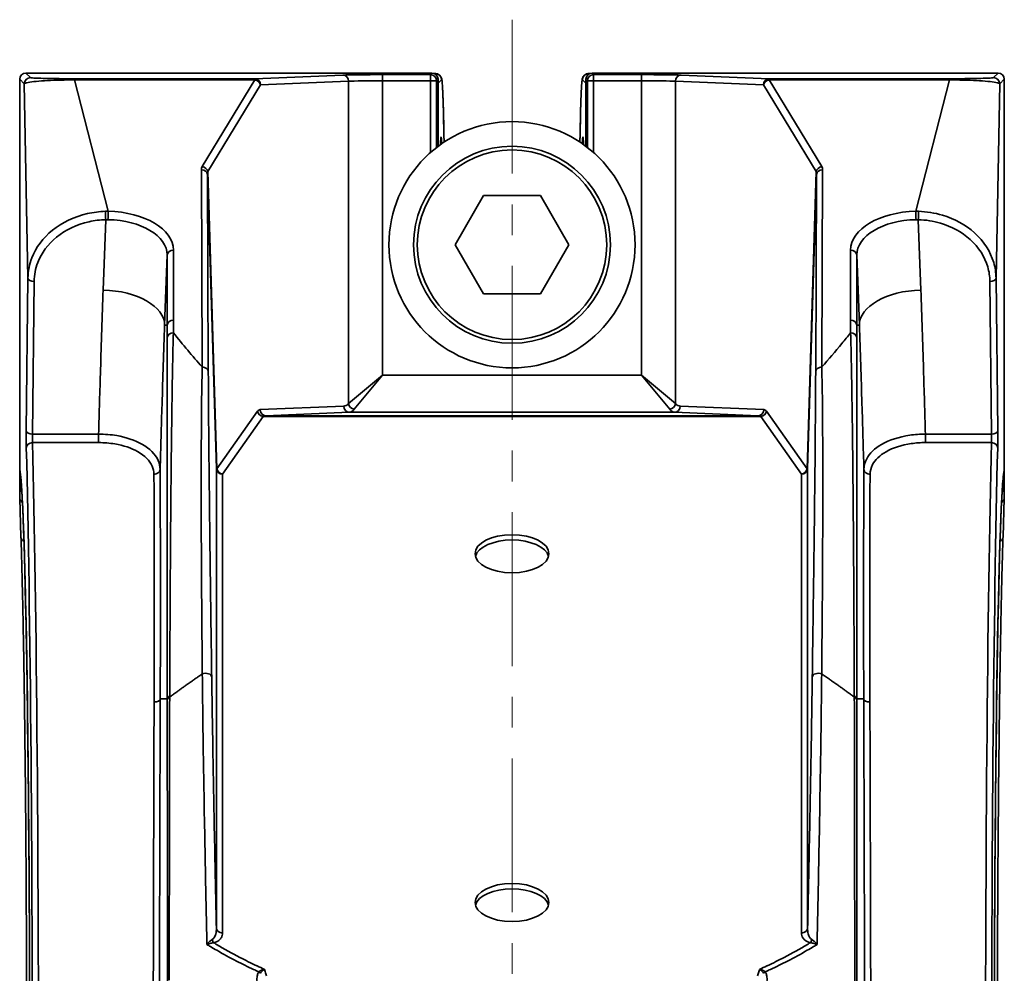
# Model space of a CAD drawing. Units: inches. Extents: x 2952 to 10290, y -70 to 306.
# Drawn here: x 5883 to 5963, y 123 to 200 of the extents above; entities that cross this region are included whole.
import ezdxf

# ---------------------------------------------------------------- set-up
doc = ezdxf.new("R2010")
doc.units = ezdxf.units.IN
doc.header["$MEASUREMENT"] = 0
doc.linetypes.add('CENTER', pattern=[2, 1.25, -0.25, 0.25, -0.25])
doc.linetypes.add('LONG_DASH_DOTTED', pattern=[0.3001, 0.2362, -0.0295, 0.0049, -0.0295])
for name, color, linetype, lineweight in [('Centerline(Atlas Copco)', 7, 'LONG_DASH_DOTTED', 13), ('Visible Edges(Atlas Copco)', 7, 'Continuous', 35), ('Visible Tangent Edges(Atlas Copco)', 7, 'Continuous', 35)]:
    doc.layers.add(name, color=color, linetype=linetype, lineweight=lineweight)

# ---------------------------------------------------------------- blocks, each defined once
blk = doc.blocks.new('QSX')
at = {"layer": 'Centerline(Atlas Copco)', "linetype": 'CENTER', "ltscale": 10}
blk.add_line((0, 260.178), (0, -4.95), dxfattribs=at)
at = {"layer": 'Visible Edges(Atlas Copco)'}
for p, q in [((-40, 250.65), (-40, 255.266)), ((-39.991, 255.337), (-39.991, 223.647)), ((-6.509, 255.837), (-39.491, 255.837)), ((-6.221, 255.799), (-6.317, 255.799)), ((-6.009, 255.337), (-6.009, 249.894)), ((6.009, 249.894), (6.009, 255.337)), ((6.317, 255.799), (6.221, 255.799)), ((39.491, 255.837), (6.509, 255.837)), ((39.991, 223.647), (39.991, 255.337)), ((40, 255.266), (40, 250.65)), ((-4.619, 241.9), (-2.309, 245.9)), ((-2.309, 245.9), (2.309, 245.9)), ((2.309, 245.9), (4.619, 241.9)), ((-2.309, 237.9), (-4.619, 241.9)), ((4.619, 241.9), (2.309, 237.9)), ((2.309, 237.9), (-2.309, 237.9)), ((-40, 221.341), (-40, 233.15)), ((40, 233.15), (40, 221.341)), ((-39.896, 218.164), (-40, 221.324)), ((40, 221.324), (39.896, 218.164))]:
    blk.add_line(p, q, dxfattribs=at)
for radius in [10, 8]:
    blk.add_circle((0, 241.9), radius, dxfattribs=at)
for centre, start, end in [((-39.5, 255.266), 168.88447, 180), ((-39.491, 255.337), 90, 180), ((-6.509, 255.337), 0, 90), ((6.509, 255.337), 90, 180), ((39.491, 255.337), 0, 90), ((39.5, 255.266), 0, 11.11553), ((-39.5, 250.65), 180, 190.72092), ((39.5, 250.65), 349.27908, 0), ((-39.5, 233.15), 169.27908, 180), ((39.5, 233.15), 0, 10.72092), ((-39.491, 223.647), 180, 191.14746), ((39.491, 223.647), 348.85254, 0), ((-39.5, 221.341), 180, 181.88024), ((39.5, 221.341), 358.11976, 0)]:
    blk.add_arc(centre, 0.5, start, end, dxfattribs=at)
for centre in [(0, 216.803), (0, 188.476)]:
    blk.add_ellipse(centre, major_axis=(3, 0), ratio=0.515038, dxfattribs=at)
for centre in [(0, 216.375), (0, 188.047)]:
    blk.add_ellipse(centre, major_axis=(-3, 0), ratio=0.515038, start_param=3.280731, end_param=6.144047, dxfattribs=at)
for points, knots in [([(-6.221, 255.799), (-6.16, 255.799), (-6.099, 255.787), (-5.993, 255.748), (-5.949, 255.721), (-5.874, 255.664), (-5.846, 255.635), (-5.799, 255.576), (-5.783, 255.549), (-5.75, 255.486), (-5.74, 255.459), (-5.709, 255.365), (-5.704, 255.326), (-5.683, 255.191), (-5.673, 255.093), (-5.653, 254.839), (-5.644, 254.686), (-5.625, 254.325), (-5.616, 254.117), (-5.599, 253.649), (-5.59, 253.388), (-5.573, 252.816), (-5.565, 252.505), (-5.55, 251.835), (-5.543, 251.477), (-5.53, 250.822), (-5.525, 250.535), (-5.521, 250.238)], [4.712389, 4.712389, 4.712389, 4.712389, 4.7187265, 4.7187265, 4.7256585, 4.7256585, 4.7339984, 4.7339984, 4.7450726, 4.7450726, 4.764613, 4.764613, 4.8247571, 4.8247571, 4.9318462, 4.9318462, 5.0389353, 5.0389353, 5.1460244, 5.1460244, 5.2531135, 5.2531135, 5.3602026, 5.3602026, 5.4672916, 5.4672916, 5.5449238, 5.5449238, 5.5449238, 5.5449238]), ([(5.521, 250.238), (5.526, 250.556), (5.531, 250.861), (5.544, 251.531), (5.551, 251.887), (5.567, 252.552), (5.575, 252.861), (5.591, 253.428), (5.6, 253.686), (5.618, 254.149), (5.627, 254.354), (5.645, 254.71), (5.655, 254.86), (5.675, 255.109), (5.684, 255.205), (5.705, 255.333), (5.711, 255.37), (5.741, 255.462), (5.751, 255.499), (5.806, 255.584), (5.821, 255.604), (5.871, 255.661), (5.913, 255.701), (6.03, 255.765), (6.094, 255.788), (6.184, 255.798), (6.202, 255.799), (6.221, 255.799)], [0.7382615, 0.7382615, 0.7382615, 0.7382615, 0.8211727, 0.8211727, 0.9282618, 0.9282618, 1.0353509, 1.0353509, 1.14244, 1.14244, 1.2495291, 1.2495291, 1.3566181, 1.3566181, 1.4637072, 1.4637072, 1.5172518, 1.5172518, 1.5440241, 1.5440241, 1.5510941, 1.5510941, 1.5613489, 1.5613489, 1.5688661, 1.5688661, 1.5707963, 1.5707963, 1.5707963, 1.5707963]), ([(-5.811, 250.038), (-5.806, 250.163), (-5.8, 250.268), (-5.789, 250.431), (-5.783, 250.492), (-5.779, 250.518), (-5.778, 250.522), (-5.778, 250.522)], [4.3432391, 4.3432391, 4.3432391, 4.3432391, 4.4646722, 4.4646722, 4.5885306, 4.5885306, 4.6138367, 4.6138367, 4.6138367, 4.6138367]), ([(5.778, 250.521), (5.778, 250.521), (5.783, 250.488), (5.793, 250.382), (5.799, 250.293), (5.807, 250.137), (5.809, 250.09), (5.811, 250.038)], [1.6693486, 1.6693486, 1.6693486, 1.6693486, 1.7643578, 1.7643578, 1.8902676, 1.8902676, 1.9399415, 1.9399415, 1.9399415, 1.9399415]), ([(-39.982, 223.55), (-39.969, 223.487), (-39.954, 223.388), (-39.919, 223.097), (-39.898, 222.885), (-39.858, 222.374), (-39.837, 222.074), (-39.797, 221.39), (-39.777, 221.005), (-39.737, 220.153), (-39.717, 219.686), (-39.679, 218.672), (-39.66, 218.125), (-39.623, 216.954), (-39.604, 216.33), (-39.569, 215.009), (-39.551, 214.312), (-39.517, 212.847), (-39.501, 212.08), (-39.469, 210.479), (-39.453, 209.646), (-39.423, 207.918), (-39.409, 207.023), (-39.381, 205.177), (-39.368, 204.225), (-39.342, 202.269), (-39.33, 201.265), (-39.307, 199.21), (-39.297, 198.159), (-39.276, 196.015), (-39.267, 194.923), (-39.25, 192.702), (-39.241, 191.573), (-39.227, 189.286), (-39.22, 188.128), (-39.21, 186.012), (-39.205, 185.058), (-39.196, 182.659), (-39.191, 181.206), (-39.184, 178.282), (-39.182, 176.811), (-39.181, 175.337)], [-1.482446, -1.482446, -1.482446, -1.482446, -1.427257, -1.427257, -1.355578, -1.355578, -1.283899, -1.283899, -1.212221, -1.212221, -1.140542, -1.140542, -1.068863, -1.068863, -0.997184, -0.997184, -0.925505, -0.925505, -0.853827, -0.853827, -0.782148, -0.782148, -0.710469, -0.710469, -0.63879, -0.63879, -0.567112, -0.567112, -0.495433, -0.495433, -0.423754, -0.423754, -0.352075, -0.352075, -0.280397, -0.280397, -0.222515, -0.222515, -0.135693, -0.135693, -0.048871, -0.048871, -0.048871, -0.048871]), ([(39.181, 175.337), (39.182, 176.554), (39.183, 177.768), (39.189, 180.187), (39.192, 181.392), (39.2, 183.783), (39.205, 184.971), (39.216, 187.323), (39.222, 188.488), (39.236, 190.789), (39.244, 191.925), (39.261, 194.162), (39.27, 195.263), (39.289, 197.425), (39.3, 198.486), (39.322, 200.563), (39.334, 201.578), (39.359, 203.558), (39.372, 204.522), (39.399, 206.395), (39.413, 207.303), (39.443, 209.059), (39.458, 209.907), (39.489, 211.537), (39.506, 212.32), (39.539, 213.817), (39.557, 214.531), (39.592, 215.885), (39.61, 216.526), (39.647, 217.732), (39.666, 218.297), (39.704, 219.348), (39.723, 219.834), (39.763, 220.723), (39.783, 221.127), (39.818, 221.76), (39.833, 222.008), (39.872, 222.566), (39.895, 222.846), (39.929, 223.18), (39.94, 223.276), (39.962, 223.438), (39.973, 223.504), (39.982, 223.55)], [0.048871, 0.048871, 0.048871, 0.048871, 0.12055, 0.12055, 0.192228, 0.192228, 0.263907, 0.263907, 0.335586, 0.335586, 0.407265, 0.407265, 0.478943, 0.478943, 0.550622, 0.550622, 0.622301, 0.622301, 0.69398, 0.69398, 0.765658, 0.765658, 0.837337, 0.837337, 0.909016, 0.909016, 0.980695, 0.980695, 1.052374, 1.052374, 1.124052, 1.124052, 1.195731, 1.195731, 1.26741, 1.26741, 1.321169, 1.321169, 1.401808, 1.401808, 1.442127, 1.442127, 1.482446, 1.482446, 1.482446, 1.482446]), ([(-39.425, 175.641), (-39.426, 176.518), (-39.427, 177.394), (-39.43, 179.142), (-39.432, 180.013), (-39.437, 181.749), (-39.439, 182.613), (-39.445, 184.333), (-39.449, 185.188), (-39.457, 186.888), (-39.461, 187.731), (-39.47, 189.405), (-39.475, 190.236), (-39.486, 191.88), (-39.492, 192.694), (-39.504, 194.304), (-39.51, 195.1), (-39.524, 196.672), (-39.531, 197.448), (-39.546, 198.977), (-39.554, 199.731), (-39.571, 201.213), (-39.579, 201.942), (-39.597, 203.374), (-39.606, 204.077), (-39.625, 205.455), (-39.635, 206.13), (-39.655, 207.449), (-39.666, 208.094), (-39.687, 209.352), (-39.698, 209.965), (-39.72, 211.157), (-39.732, 211.737), (-39.755, 212.862), (-39.767, 213.407), (-39.798, 214.723), (-39.817, 215.472), (-39.856, 216.884), (-39.876, 217.547), (-39.896, 218.164)], [0.048871, 0.048871, 0.048871, 0.048871, 0.100532, 0.100532, 0.152194, 0.152194, 0.203856, 0.203856, 0.255517, 0.255517, 0.307179, 0.307179, 0.358841, 0.358841, 0.410502, 0.410502, 0.462164, 0.462164, 0.513826, 0.513826, 0.565487, 0.565487, 0.617149, 0.617149, 0.668811, 0.668811, 0.720472, 0.720472, 0.772134, 0.772134, 0.823796, 0.823796, 0.875457, 0.875457, 0.927119, 0.927119, 1.004612, 1.004612, 1.082104, 1.082104, 1.082104, 1.082104]), ([(39.896, 218.164), (39.882, 217.753), (39.869, 217.321), (39.843, 216.418), (39.83, 215.948), (39.804, 214.968), (39.792, 214.46), (39.767, 213.407), (39.755, 212.862), (39.732, 211.737), (39.72, 211.157), (39.698, 209.965), (39.687, 209.352), (39.666, 208.094), (39.655, 207.449), (39.635, 206.13), (39.625, 205.455), (39.606, 204.077), (39.597, 203.374), (39.579, 201.942), (39.571, 201.213), (39.554, 199.731), (39.546, 198.977), (39.531, 197.448), (39.524, 196.672), (39.51, 195.1), (39.504, 194.304), (39.492, 192.694), (39.486, 191.88), (39.475, 190.236), (39.47, 189.405), (39.461, 187.731), (39.457, 186.888), (39.449, 185.188), (39.445, 184.333), (39.438, 182.183), (39.434, 180.883), (39.428, 178.27), (39.426, 176.957), (39.425, 175.641)], [-1.082104, -1.082104, -1.082104, -1.082104, -1.030442, -1.030442, -0.978781, -0.978781, -0.927119, -0.927119, -0.875457, -0.875457, -0.823796, -0.823796, -0.772134, -0.772134, -0.720472, -0.720472, -0.668811, -0.668811, -0.617149, -0.617149, -0.565487, -0.565487, -0.513826, -0.513826, -0.462164, -0.462164, -0.410502, -0.410502, -0.358841, -0.358841, -0.307179, -0.307179, -0.255517, -0.255517, -0.203856, -0.203856, -0.126363, -0.126363, -0.048871, -0.048871, -0.048871, -0.048871])]:
    blk.add_open_spline(points, degree=3, knots=knots, dxfattribs=at)
at = {"layer": 'Visible Tangent Edges(Atlas Copco)'}
for p, q in [((-40, 250.65), (-40, 255.266)), ((-40, 255.266), (-40, 255.266)), ((-40, 255.266), (-39.991, 255.258)), ((-39.991, 255.337), (-39.628, 254.974)), ((-39.991, 255.337), (-39.991, 255.337)), ((-39.991, 223.647), (-39.991, 255.337)), ((-39.128, 255.474), (-39.491, 255.837)), ((-39.491, 255.837), (-39.491, 255.837)), ((-39.491, 255.837), (-6.509, 255.837)), ((-35.544, 255.383), (-35.544, 255.293)), ((-20.897, 255.383), (-35.544, 255.383)), ((-35.544, 255.293), (-20.897, 255.293)), ((-32.807, 244.616), (-35.544, 255.293)), ((-20.897, 255.293), (-25.168, 248.247)), ((-13.736, 255.678), (-20.897, 255.383)), ((-20.897, 255.293), (-20.897, 255.383)), ((-10.514, 255.715), (-10.514, 255.215)), ((-6.631, 255.715), (-10.514, 255.715)), ((-10.514, 255.215), (-6.631, 255.215)), ((-10.514, 231.294), (-10.514, 255.215)), ((-6.509, 255.837), (-6.631, 255.715)), ((-6.631, 255.715), (-6.631, 255.215)), ((-6.631, 255.215), (-6.131, 255.215)), ((-6.631, 255.215), (-6.631, 249.386)), ((-6.509, 255.837), (-6.509, 255.837)), ((-6.226, 255.796), (-6.311, 255.796)), ((-6.226, 255.796), (-6.254, 255.767)), ((-6.131, 255.215), (-6.009, 255.337)), ((-6.131, 249.8), (-6.131, 255.215)), ((-6.009, 255.337), (-6.009, 249.894)), ((-6.009, 255.337), (-6.009, 255.337)), ((-5.991, 255.031), (-5.726, 255.296)), ((5.726, 255.296), (5.991, 255.031)), ((6.009, 255.337), (6.009, 255.337)), ((6.009, 255.337), (6.131, 255.215)), ((6.009, 249.894), (6.009, 255.337)), ((6.131, 255.215), (6.631, 255.215)), ((6.131, 255.215), (6.131, 249.8)), ((6.254, 255.767), (6.226, 255.796)), ((6.311, 255.796), (6.226, 255.796)), ((6.509, 255.837), (6.509, 255.837)), ((6.631, 255.715), (6.509, 255.837)), ((6.509, 255.837), (39.491, 255.837)), ((6.631, 255.215), (6.631, 255.715)), ((10.514, 255.715), (6.631, 255.715)), ((6.631, 255.215), (10.514, 255.215)), ((6.631, 249.386), (6.631, 255.215)), ((10.514, 255.715), (10.514, 255.215)), ((10.514, 255.215), (10.514, 231.294)), ((20.897, 255.383), (13.736, 255.678)), ((20.897, 255.383), (20.897, 255.293)), ((35.544, 255.383), (20.897, 255.383)), ((25.168, 248.247), (20.897, 255.293)), ((20.897, 255.293), (35.544, 255.293)), ((35.544, 255.293), (32.807, 244.616)), ((35.544, 255.293), (35.544, 255.383)), ((39.491, 255.837), (39.128, 255.474)), ((39.491, 255.837), (39.491, 255.837)), ((39.628, 254.974), (39.991, 255.337)), ((39.991, 255.337), (39.991, 255.337)), ((39.991, 255.337), (39.991, 223.647)), ((39.991, 255.258), (40, 255.266)), ((40, 255.266), (40, 250.65)), ((40, 255.266), (40, 255.266)), ((-39.628, 254.974), (-39.328, 239.192)), ((-24.708, 247.838), (-20.437, 254.883)), ((-20.437, 254.883), (-13.276, 255.178)), ((-13.276, 255.178), (-13.276, 228.993)), ((-5.991, 255.031), (-6.009, 255.031)), ((-5.991, 249.907), (-5.991, 255.031)), ((5.991, 255.031), (5.991, 249.907)), ((6.009, 255.031), (5.991, 255.031)), ((13.276, 255.178), (20.437, 254.883)), ((13.276, 228.993), (13.276, 255.178)), ((20.437, 254.883), (24.708, 247.838)), ((39.328, 239.192), (39.628, 254.974)), ((-40, 250.65), (-40, 250.65)), ((40, 250.65), (40, 250.65)), ((-25.241, 247.997), (-25.175, 231.972)), ((-24.741, 247.602), (-24.016, 223.688)), ((-24.675, 231.577), (-24.741, 247.602)), ((-23.977, 223.702), (-24.708, 247.838)), ((24.708, 247.838), (23.977, 223.702)), ((24.016, 223.688), (24.741, 247.602)), ((24.741, 247.602), (24.675, 231.577)), ((25.175, 231.972), (25.241, 247.997)), ((-33.012, 243.934), (-33.219, 238.222)), ((33.219, 238.222), (33.012, 243.934)), ((-28.221, 235.374), (-28.015, 241.068)), ((-28.015, 241.068), (-28.015, 235.374)), ((-27.515, 235.771), (-27.515, 241.465)), ((27.515, 241.465), (27.515, 235.771)), ((28.015, 235.374), (28.015, 241.068)), ((28.015, 241.068), (28.221, 235.374)), ((-39.328, 239.192), (-39.469, 226.791)), ((-38.969, 226.519), (-38.828, 238.919)), ((38.828, 238.919), (38.969, 226.519)), ((39.469, 226.791), (39.328, 239.192)), ((-28.015, 235.374), (-28.221, 235.374)), ((28.015, 235.374), (28.221, 235.374)), ((-40, 233.15), (-40, 233.15)), ((-40, 221.341), (-40, 233.15)), ((40, 233.15), (40, 233.15)), ((40, 233.15), (40, 221.341)), ((-10.514, 231.294), (-13.276, 228.993)), ((-12.816, 228.532), (-10.514, 231.294)), ((10.514, 231.294), (-10.514, 231.294)), ((13.276, 228.993), (10.514, 231.294)), ((10.514, 231.294), (12.816, 228.532)), ((-20.678, 228.372), (-23.977, 223.702)), ((-13.672, 228.794), (-20.467, 228.515)), ((-20.006, 228.015), (-13.212, 228.294)), ((20.006, 228.015), (-20.006, 228.015)), ((-13.212, 228.294), (13.212, 228.294)), ((13.212, 228.294), (20.006, 228.015)), ((20.467, 228.515), (13.672, 228.794)), ((23.977, 223.702), (20.678, 228.372)), ((-23.517, 223.274), (-20.218, 227.944)), ((-20.218, 227.944), (20.218, 227.944)), ((20.218, 227.944), (23.517, 223.274)), ((-33.588, 226.519), (-38.969, 226.519)), ((-33.588, 225.83), (-33.588, 226.519)), ((33.588, 225.83), (33.588, 226.519)), ((38.969, 226.519), (33.588, 226.519)), ((-38.964, 225.83), (-33.588, 225.83)), ((33.588, 225.83), (38.964, 225.83)), ((-39.937, 223.248), (-40, 221.341)), ((-39.991, 223.647), (-39.991, 223.647)), ((-24.016, 223.688), (-24.016, 186.41)), ((-23.517, 185.996), (-23.517, 223.274)), ((23.517, 223.274), (23.517, 185.996)), ((24.016, 186.41), (24.016, 223.688)), ((40, 221.341), (39.937, 223.248)), ((39.991, 223.647), (39.991, 223.647)), ((-40, 221.341), (-40, 221.341)), ((40, 221.341), (40, 221.341)), ((-28.005, 205.009), (-28.58, 205.009)), ((28.005, 205.009), (28.58, 205.009))]:
    blk.add_line(p, q, dxfattribs=at)
blk.add_circle((0, 241.9), 7.7, dxfattribs=at)
for centre, major_axis, ratio, start_param, end_param in [((-39.5, 255.266), (0.354, 0.354), 0.999695, 2.163507, 2.356042), ((-39.491, 255.337), (0.354, 0.354), 0.999695, 0.78555, 2.356042), ((-39.128, 254.974), (0.354, 0.354), 0.999695, 0.78555, 2.356042), ((-20.897, 254.883), (-0.021, 0.5), 0.920386, 4.674559, 6.238536), ((-20.897, 254.883), (0.428, -0.259), 0.773714, 0.664605, 2.009367), ((-10.514, 255.654), (-3.5, 0), 0.017455, 4.712389, 5.88176), ((-13.736, 255.178), (-0.021, 0.5), 0.920386, 4.674559, 6.238536), ((-10.514, 255.154), (3, 0), 0.020364, 1.570796, 2.740167), ((-6.631, 255.215), (-0.354, 0.354), 0.999695, 3.927143, 5.497635), ((-6.509, 255.337), (0.354, -0.354), 0.999695, 0.78555, 2.356042), ((-6.221, 239.799), (0, 16), 0.01691, 0, 0.017453), ((-6.226, 255.296), (0.354, -0.354), 0.999695, 0.78555, 2.356042), ((-5.721, 239.799), (0, -15.5), 0.017455, 2.309743, 3.159046), ((5.721, 239.799), (0, 15.5), 0.017455, 6.265732, 7.115035), ((6.226, 255.296), (-0.354, -0.354), 0.999695, 3.927143, 5.497635), ((6.509, 255.337), (0.354, 0.354), 0.999695, 0.78555, 2.356042), ((6.631, 255.215), (-0.354, -0.354), 0.999695, 3.927143, 5.497635), ((6.221, 239.799), (0, -16), 0.01691, 3.124139, 3.141593), ((10.514, 255.654), (-3.5, 0), 0.017455, 3.543018, 4.712389), ((10.514, 255.154), (3, 0), 0.020364, 0.401426, 1.570796), ((13.736, 255.178), (0.021, 0.5), 0.920386, 0.044649, 1.608626), ((20.897, 254.883), (0.021, 0.5), 0.920386, 0.044649, 1.608626), ((20.897, 254.883), (0.428, 0.259), 0.773714, 1.132226, 2.476988), ((39.128, 254.974), (0.354, -0.354), 0.999695, 0.78555, 2.356042), ((39.491, 255.337), (0.354, -0.354), 0.999695, 0.78555, 2.356042), ((39.5, 255.266), (0.354, -0.354), 0.999695, 0.78555, 0.978086), ((-6.491, 255.031), (-0.354, 0.354), 0.999695, 3.927143, 4.191287), ((6.491, 255.031), (-0.354, -0.354), 0.999695, 5.233491, 5.497635), ((-39.5, 250.65), (0.012, -0.5), 0.999848, 4.68812, 4.874422), ((-40, 241.9), (0, 8.75), 0.017455, 6.226935, 6.283609), ((-5.756, 241.9), (0, 8.75), 0.017455, 5.931423, 6.659531), ((5.756, 241.9), (0, -8.75), 0.017455, 2.765247, 3.493355), ((39.5, 250.65), (0.012, 0.5), 0.999848, 4.550356, 4.736658), ((40, 241.9), (0, -8.75), 0.017455, 3.141169, 3.197843), ((-24.24, 247.987), (-1.001, 0.022), 0.667876, 5.915497, 6.300512), ((-25.168, 247.838), (0.428, -0.259), 0.773714, 0.664605, 2.009367), ((25.168, 247.838), (0.428, 0.259), 0.773714, 1.132226, 2.476988), ((24.24, 247.987), (-1.001, -0.022), 0.667876, 3.124266, 3.509281), ((-25.241, 247.587), (0.5, 0.002), 0.81915, 0.030419, 1.56742), ((-24.24, 247.577), (-0.079, 0.63), 0.785224, 1.048981, 1.433995), ((24.24, 247.577), (0.079, 0.63), 0.785224, 4.84919, 5.234205), ((25.241, 247.587), (-0.5, 0.002), 0.81915, 4.715765, 6.252766), ((-33.012, 244.206), (-0.014, 0.5), 0.0181, 0.615401, 2.146503), ((-32.807, 244.207), (0.011, 0.5), 0.03046, 0.61119, 2.145974), ((-33.018, 241.462), (-5.503, -0.005), 0.57366, 3.141072, 4.67362), ((33.018, 241.462), (-5.503, 0.005), 0.57366, 4.751158, 6.283706), ((32.807, 244.207), (-0.011, 0.5), 0.03046, 4.137211, 5.671995), ((33.012, 244.206), (0.014, 0.5), 0.0181, 4.136683, 5.667785), ((-33.018, 241.052), (5.003, 0.024), 0.576522, 6.280298, 7.812846), ((33.018, 241.052), (5.003, -0.024), 0.576522, 1.611932, 3.14448), ((-27.515, 241.056), (-0.5, 0), 0.819152, 4.712389, 6.252763), ((27.515, 241.056), (0.5, 0), 0.819152, 0.030423, 1.570796), ((-38.828, 239.192), (-0.5, 0.006), 0.544614, 0.020811, 1.57697), ((38.828, 239.192), (0.5, 0.006), 0.544614, 4.706216, 6.262375), ((-33.219, 235.499), (4.997, -0.181), 0.544387, 0.020801, 1.590535), ((33.219, 235.499), (-4.997, -0.181), 0.544387, 4.69265, 6.262385), ((-27.515, 235.362), (-0.5, 0), 0.819152, 4.712389, 6.252763), ((27.515, 235.362), (0.5, 0), 0.819152, 0.030423, 1.570796), ((-27.514, 234.344), (-0.5, -0.001), 0.819152, 4.711417, 6.252762), ((27.514, 234.344), (0.5, -0.001), 0.819152, 0.030423, 1.571768), ((-39.5, 233.15), (-0.012, -0.5), 0.999848, 4.550356, 4.736658), ((-40, 241.9), (0, 8.75), 0.017455, 3.141169, 3.197843), ((39.5, 233.15), (-0.012, 0.5), 0.999848, 4.68812, 4.874422), ((40, 241.9), (0, -8.75), 0.017455, 6.226935, 6.283609), ((-25.175, 231.562), (0.5, 0.002), 0.81915, 0.030419, 1.56742), ((25.175, 231.562), (-0.5, 0.002), 0.81915, 4.715765, 6.252766), ((-13.69, 231.294), (0, -2.5), 0.424475, 0.017453, 0.401426), ((-12.816, 228.993), (0.354, -0.354), 0.85738, 4.003626, 5.421152), ((12.816, 228.993), (-0.354, -0.354), 0.85738, 0.862033, 2.279559), ((13.69, 231.294), (0, 2.5), 0.424475, 2.740167, 3.124139), ((-20.459, 227.515), (0, -1), 0.424475, 3.159046, 3.682645), ((-20.218, 228.372), (-0.408, 0.288), 0.805506, 0.719973, 2.088144), ((-20.006, 228.515), (0.021, -0.5), 0.920386, 4.674559, 6.238536), ((-19.999, 227.515), (0, 0.5), 0.84895, 0.017453, 0.541052), ((-13.212, 228.794), (0.021, -0.5), 0.920386, 4.674559, 6.238536), ((-13.23, 231.294), (0, 3), 0.353729, 3.159046, 3.543018), ((13.23, 231.294), (0, -3), 0.353729, 5.88176, 6.265732), ((13.212, 228.794), (-0.021, -0.5), 0.920386, 0.044649, 1.608626), ((20.006, 228.515), (-0.021, -0.5), 0.920386, 0.044649, 1.608626), ((19.999, 227.515), (0, -0.5), 0.84895, 2.600541, 3.124139), ((20.218, 228.372), (-0.408, -0.288), 0.805506, 1.053449, 2.42162), ((20.459, 227.515), (0, 1), 0.424475, 5.742133, 6.265732), ((-39.454, 226.247), (0, -1), 0.017455, 4.13643, 5.699414), ((-38.969, 226.791), (-0.5, 0.006), 0.544614, 0.020811, 1.57697), ((-38.954, 226.247), (0, 0.5), 0.03491, 0.994838, 2.557821), ((38.954, 226.247), (0, -0.5), 0.03491, 0.583771, 2.146755), ((38.969, 226.791), (0.5, 0.006), 0.544614, 4.706216, 6.262375), ((39.454, 226.247), (0, 1), 0.017455, 3.725364, 5.288348), ((-38.964, 225.412), (-0.5, -0.013), 0.834301, 4.690347, 6.251524), ((-39.57, 172.846), (0, 63.5), 0.017318, 4.624961, 5.699414), ((39.57, 172.846), (0, -63.5), 0.017318, 3.725364, 4.799817), ((38.964, 225.412), (0.5, -0.013), 0.834301, 0.031662, 1.592838), ((-40.07, 172.846), (0, -63), 0.017455, 1.483299, 2.557821), ((40.07, 172.846), (0, 63), 0.017455, 0.583771, 1.658294), ((-40.07, 172.846), (0, 51), 0.017455, 4.76126, 6.194835), ((-39.491, 223.647), (-0.491, -0.097), 0.995949, 6.087854, 6.283185), ((-29.091, 223.648), (0.5, 0.003), 0.793783, 4.707813, 6.25449), ((-23.517, 223.702), (-0.5, -0.015), 0.071159, 5.880681, 6.265695), ((-23.517, 223.702), (-0.5, 0), 0.857167, 0.033878, 1.570796), ((-23.517, 223.702), (-0.408, 0.288), 0.805506, 0.719973, 2.088144), ((23.517, 223.702), (-0.408, -0.288), 0.805506, 1.053449, 2.42162), ((23.517, 223.702), (0.5, 0), 0.857167, 4.712389, 6.249307), ((23.517, 223.702), (0.5, -0.015), 0.071159, 0.01749, 0.402505), ((29.091, 223.648), (-0.5, 0.003), 0.793783, 0.028695, 1.575372), ((40.07, 172.846), (0, -51), 0.017455, 3.229943, 4.663518), ((39.491, 223.647), (0.491, -0.097), 0.995949, 0, 0.195331), ((-39.5, 221.341), (-0.5, 0.016), 0.882843, 0.037168, 1.01504), ((-39.5, 221.341), (-0.5, -0.016), 0.882843, 0, 0.957585), ((39.5, 221.341), (0.5, 0.016), 0.882843, 5.268146, 6.246018), ((39.5, 221.341), (0.5, -0.016), 0.882843, 5.3256, 6.283185), ((-39.396, 218.181), (-0.5, -0.016), 0.882843, 0, 1.010414), ((39.396, 218.181), (0.5, -0.016), 0.882843, 5.272772, 6.283185), ((-24.897, 206.771), (0.5, 0.007), 0.648383, 0.022916, 2.125395), ((24.897, 206.771), (-0.5, 0.007), 0.648383, 4.15779, 6.260269), ((-29.08, 205.016), (0.5, -0.002), 0.50265, 4.714106, 6.262998), ((-27.505, 205.002), (-0.5, 0), 0.615459, 5.376861, 6.261043), ((-27.505, 204.907), (-0.5, 0), 0.615696, 5.377909, 6.261037), ((27.505, 205.002), (0.5, 0), 0.615459, 0.022143, 0.906324), ((27.505, 204.907), (0.5, 0), 0.615696, 0.022148, 0.905277), ((29.08, 205.016), (-0.5, -0.002), 0.50265, 0.020188, 1.569079), ((-23.517, 186.424), (-0.5, 0), 0.857167, 0.033878, 1.570796), ((23.517, 186.424), (0.5, 0), 0.857167, 4.712389, 6.249307), ((-24.234, 185.639), (-0.108, 0.488), 0.339551, 1.855155, 2.562135), ((24.234, 185.639), (0.108, 0.488), 0.339551, 3.721051, 4.42803), ((-20.818, 182.972), (0.404, -0.295), 0.103328, 0.462041, 0.971968), ((20.818, 182.972), (0.404, 0.295), 0.103328, 2.169625, 2.679552)]:
    blk.add_ellipse(centre, major_axis=major_axis, ratio=ratio, start_param=start_param, end_param=end_param, dxfattribs=at)
for points, knots in [([(-39.628, 254.974), (-39.617, 255.015), (-39.504, 255.054), (-38.977, 255.148), (-38.421, 255.196), (-37.075, 255.264), (-36.292, 255.285), (-35.544, 255.293)], [-1.83664, -1.83664, -1.83664, -1.83664, -1.428234, -1.428234, -0.774784, -0.774784, -0.126033, -0.126033, -0.126033, -0.126033]), ([(-35.544, 255.383), (-36.201, 255.383), (-36.892, 255.389), (-38.075, 255.41), (-38.562, 255.425), (-39.02, 255.452), (-39.117, 255.463), (-39.128, 255.474)], [0.126033, 0.126033, 0.126033, 0.126033, 0.774784, 0.774784, 1.428234, 1.428234, 1.83664, 1.83664, 1.83664, 1.83664]), ([(39.128, 255.474), (39.117, 255.463), (39.02, 255.452), (38.562, 255.425), (38.075, 255.41), (36.892, 255.389), (36.201, 255.383), (35.544, 255.383)], [-1.83664, -1.83664, -1.83664, -1.83664, -1.428234, -1.428234, -0.774784, -0.774784, -0.126033, -0.126033, -0.126033, -0.126033]), ([(35.544, 255.293), (36.292, 255.285), (37.075, 255.264), (38.421, 255.196), (38.977, 255.148), (39.504, 255.054), (39.617, 255.015), (39.628, 254.974)], [0.126033, 0.126033, 0.126033, 0.126033, 0.774784, 0.774784, 1.428234, 1.428234, 1.83664, 1.83664, 1.83664, 1.83664]), ([(-33.028, 244.614), (-33.525, 244.597), (-34.018, 244.534), (-35.565, 244.183), (-36.554, 243.712), (-38.107, 242.452), (-38.683, 241.677), (-39.214, 240.304), (-39.322, 239.749), (-39.328, 239.192)], [-0.670846, -0.670846, -0.670846, -0.670846, -0.447508, -0.447508, 0.051823, 0.051823, 0.532184, 0.532184, 0.83241, 0.83241, 0.83241, 0.83241]), ([(-32.807, 244.616), (-32.844, 244.617), (-32.881, 244.617), (-32.955, 244.616), (-32.992, 244.615), (-33.028, 244.614)], [-0.02047553, -0.02047553, -0.02047553, -0.02047553, -0.01023776, -0.01023776, 0, 0, 0, 0]), ([(33.028, 244.614), (32.992, 244.615), (32.955, 244.616), (32.881, 244.617), (32.844, 244.617), (32.807, 244.616)], [0, 0, 0, 0, 0.01023776, 0.01023776, 0.02047553, 0.02047553, 0.02047553, 0.02047553]), ([(39.328, 239.192), (39.323, 239.617), (39.259, 240.04), (38.875, 241.349), (38.337, 242.187), (36.872, 243.509), (35.966, 244.007), (34.348, 244.486), (33.691, 244.592), (33.028, 244.614)], [-0.83241, -0.83241, -0.83241, -0.83241, -0.603327, -0.603327, -0.104152, -0.104152, 0.37277, 0.37277, 0.670846, 0.670846, 0.670846, 0.670846]), ([(-38.828, 238.919), (-38.822, 239.439), (-38.723, 239.956), (-38.233, 241.233), (-37.702, 241.951), (-36.269, 243.115), (-35.355, 243.547), (-33.927, 243.865), (-33.471, 243.921), (-33.012, 243.934)], [-0.83241, -0.83241, -0.83241, -0.83241, -0.532184, -0.532184, -0.051823, -0.051823, 0.447508, 0.447508, 0.670846, 0.670846, 0.670846, 0.670846]), ([(-33.012, 243.934), (-32.981, 243.935), (-32.95, 243.935), (-32.888, 243.936), (-32.857, 243.936), (-32.826, 243.935)], [0, 0, 0, 0, 0.01023776, 0.01023776, 0.02047553, 0.02047553, 0.02047553, 0.02047553]), ([(32.826, 243.935), (32.857, 243.936), (32.888, 243.936), (32.95, 243.935), (32.981, 243.935), (33.012, 243.934)], [-0.02047553, -0.02047553, -0.02047553, -0.02047553, -0.01023776, -0.01023776, 0, 0, 0, 0]), ([(33.012, 243.934), (33.624, 243.917), (34.231, 243.822), (35.726, 243.386), (36.562, 242.928), (37.914, 241.705), (38.411, 240.929), (38.765, 239.711), (38.824, 239.316), (38.828, 238.919)], [-0.670846, -0.670846, -0.670846, -0.670846, -0.37277, -0.37277, 0.104152, 0.104152, 0.603327, 0.603327, 0.83241, 0.83241, 0.83241, 0.83241]), ([(-33.219, 238.222), (-33.297, 236.067), (-33.367, 233.912), (-33.487, 230.011), (-33.539, 228.265), (-33.588, 226.519)], [0, 0, 0, 0, 0.771143, 0.771143, 1.395908, 1.395908, 1.395908, 1.395908]), ([(33.588, 226.519), (33.538, 228.272), (33.487, 230.025), (33.367, 233.926), (33.297, 236.074), (33.219, 238.222)], [-1.395908, -1.395908, -1.395908, -1.395908, -0.768746, -0.768746, 0, 0, 0, 0]), ([(-28.592, 223.64), (-28.541, 225.406), (-28.49, 227.172), (-28.369, 231.086), (-28.299, 233.233), (-28.221, 235.374)], [-1.40439, -1.40439, -1.40439, -1.40439, -0.771143, -0.771143, 0, 0, 0, 0]), ([(-28.015, 235.374), (-28.015, 235.205), (-28.015, 235.035), (-28.014, 234.695), (-28.014, 234.525), (-28.014, 234.356)], [0, 0, 0, 0, 0.0887465, 0.0887465, 0.1774929, 0.1774929, 0.1774929, 0.1774929]), ([(-27.514, 234.753), (-27.515, 234.923), (-27.515, 235.093), (-27.515, 235.432), (-27.515, 235.602), (-27.515, 235.771)], [-0.1774929, -0.1774929, -0.1774929, -0.1774929, -0.0887465, -0.0887465, 0, 0, 0, 0]), ([(27.515, 235.771), (27.515, 235.602), (27.515, 235.432), (27.515, 235.093), (27.515, 234.923), (27.514, 234.753)], [-0.1774929, -0.1774929, -0.1774929, -0.1774929, -0.0887465, -0.0887465, 0, 0, 0, 0]), ([(28.014, 234.356), (28.014, 234.525), (28.014, 234.695), (28.015, 235.035), (28.015, 235.205), (28.015, 235.374)], [0, 0, 0, 0, 0.0887465, 0.0887465, 0.1774929, 0.1774929, 0.1774929, 0.1774929]), ([(28.221, 235.374), (28.299, 233.24), (28.368, 231.099), (28.489, 227.185), (28.541, 225.413), (28.592, 223.64)], [0, 0, 0, 0, 0.768746, 0.768746, 1.40439, 1.40439, 1.40439, 1.40439]), ([(-27.814, 205.244), (-27.802, 207.941), (-27.789, 210.645), (-27.759, 215.938), (-27.742, 218.532), (-27.694, 223.945), (-27.664, 226.738), (-27.593, 231.264), (-27.558, 233.082), (-27.514, 234.753)], [-4.100248, -4.100248, -4.100248, -4.100248, -3.075186, -3.075186, -2.050124, -2.050124, -0.867772, -0.867772, 0, 0, 0, 0]), ([(-25.175, 231.972), (-25.571, 232.419), (-25.961, 232.869), (-26.742, 233.796), (-27.133, 234.272), (-27.514, 234.753)], [13.6794619, 13.6794619, 13.6794619, 13.6794619, 13.9666498, 13.9666498, 14.2650439, 14.2650439, 14.2650439, 14.2650439]), ([(27.514, 234.753), (27.279, 234.456), (27.04, 234.161), (26.798, 233.868), (26.271, 233.228), (25.729, 232.596), (25.175, 231.972)], [3.916617, 3.916617, 3.916617, 3.916617, 4.1007549, 4.1007549, 4.1007549, 4.502199, 4.502199, 4.502199, 4.502199]), ([(27.514, 234.753), (27.558, 233.082), (27.593, 231.264), (27.658, 227.095), (27.686, 224.706), (27.734, 219.547), (27.754, 216.764), (27.787, 211.071), (27.801, 208.154), (27.814, 205.244)], [-4.100248, -4.100248, -4.100248, -4.100248, -3.232476, -3.232476, -2.212029, -2.212029, -1.106014, -1.106014, 0, 0, 0, 0]), ([(-28.014, 234.356), (-28.012, 232.696), (-28.011, 230.892), (-28.009, 226.4), (-28.008, 223.627), (-28.007, 218.246), (-28.006, 215.665), (-28.006, 210.395), (-28.005, 207.702), (-28.005, 205.009)], [0, 0, 0, 0, 0.867772, 0.867772, 2.050124, 2.050124, 3.075186, 3.075186, 4.100248, 4.100248, 4.100248, 4.100248]), ([(28.005, 205.009), (28.005, 207.914), (28.006, 210.82), (28.006, 216.487), (28.007, 219.256), (28.008, 224.383), (28.009, 226.755), (28.011, 230.892), (28.012, 232.696), (28.014, 234.356)], [0, 0, 0, 0, 1.106014, 1.106014, 2.212029, 2.212029, 3.232476, 3.232476, 4.100248, 4.100248, 4.100248, 4.100248]), ([(-25.175, 231.972), (-25.244, 228.547), (-25.258, 224.535), (-25.245, 218.186), (-25.234, 216.006), (-25.204, 211.567), (-25.184, 209.303), (-25.164, 207.043)], [-3.557676, -3.557676, -3.557676, -3.557676, -1.778838, -1.778838, -0.889419, -0.889419, 0, 0, 0, 0]), ([(-24.398, 206.785), (-24.43, 209.042), (-24.461, 211.297), (-24.521, 215.716), (-24.548, 217.884), (-24.623, 224.197), (-24.661, 228.176), (-24.675, 231.577)], [0, 0, 0, 0, 0.889419, 0.889419, 1.778838, 1.778838, 3.557676, 3.557676, 3.557676, 3.557676]), ([(24.675, 231.577), (24.661, 228.31), (24.625, 224.508), (24.554, 218.308), (24.525, 216.061), (24.464, 211.474), (24.431, 209.131), (24.398, 206.785)], [0, 0, 0, 0, 1.708652, 1.708652, 2.633164, 2.633164, 3.557676, 3.557676, 3.557676, 3.557676]), ([(25.164, 207.043), (25.185, 209.393), (25.205, 211.746), (25.236, 216.353), (25.246, 218.612), (25.257, 224.849), (25.241, 228.682), (25.175, 231.972)], [-3.557676, -3.557676, -3.557676, -3.557676, -2.633164, -2.633164, -1.708652, -1.708652, 0, 0, 0, 0]), ([(-28.592, 223.64), (-28.593, 223.887), (-28.645, 224.132), (-28.969, 224.881), (-29.432, 225.346), (-30.639, 226.024), (-31.345, 226.261), (-32.588, 226.476), (-33.088, 226.518), (-33.588, 226.519)], [0, 0, 0, 0, 0.1110327, 0.1110327, 0.3536359, 0.3536359, 0.5697413, 0.5697413, 0.7048071, 0.7048071, 0.7048071, 0.7048071]), ([(33.588, 226.519), (33.158, 226.518), (32.729, 226.487), (31.454, 226.299), (30.657, 226.042), (29.474, 225.362), (29.053, 224.959), (28.67, 224.234), (28.593, 223.939), (28.592, 223.64)], [0, 0, 0, 0, 0.1160315, 0.1160315, 0.3559968, 0.3559968, 0.5706548, 0.5706548, 0.7048161, 0.7048161, 0.7048161, 0.7048161]), ([(-33.588, 225.83), (-33.138, 225.83), (-32.688, 225.793), (-31.569, 225.602), (-30.934, 225.392), (-29.848, 224.786), (-29.431, 224.369), (-29.14, 223.695), (-29.093, 223.475), (-29.091, 223.251)], [-0.7048071, -0.7048071, -0.7048071, -0.7048071, -0.5697413, -0.5697413, -0.3536359, -0.3536359, -0.1110327, -0.1110327, 0, 0, 0, 0]), ([(29.091, 223.251), (29.093, 223.521), (29.161, 223.787), (29.507, 224.439), (29.885, 224.8), (30.95, 225.408), (31.667, 225.636), (32.815, 225.802), (33.201, 225.83), (33.588, 225.83)], [-0.7048161, -0.7048161, -0.7048161, -0.7048161, -0.5706548, -0.5706548, -0.3559968, -0.3559968, -0.1160315, -0.1160315, 0, 0, 0, 0]), ([(-29.091, 223.251), (-29.078, 221.015), (-29.07, 218.525), (-29.063, 212.442), (-29.066, 208.728), (-29.08, 204.764)], [0, 0, 0, 0, 1.111731, 1.111731, 2.49816, 2.49816, 2.49816, 2.49816]), ([(-28.58, 205.009), (-28.567, 209.004), (-28.564, 212.746), (-28.571, 218.877), (-28.579, 221.386), (-28.592, 223.64)], [-2.49816, -2.49816, -2.49816, -2.49816, -1.111731, -1.111731, 0, 0, 0, 0]), ([(28.592, 223.64), (28.577, 221.108), (28.569, 218.252), (28.564, 212.003), (28.568, 208.608), (28.58, 205.009)], [0, 0, 0, 0, 1.249091, 1.249091, 2.498183, 2.498183, 2.498183, 2.498183]), ([(29.08, 204.764), (29.068, 208.336), (29.064, 211.704), (29.068, 217.905), (29.077, 220.739), (29.091, 223.251)], [-2.498183, -2.498183, -2.498183, -2.498183, -1.249091, -1.249091, 0, 0, 0, 0]), ([(-25.164, 207.043), (-25.138, 204.705), (-25.105, 202.238), (-25.024, 197.087), (-24.976, 194.396), (-24.88, 189.48), (-24.835, 187.289), (-24.787, 185.066)], [0, 0, 0, 0, 0.9143, 0.9143, 1.828599, 1.828599, 2.536394, 2.536394, 2.536394, 2.536394]), ([(-24.016, 186.41), (-24.054, 188.121), (-24.091, 189.811), (-24.183, 194.227), (-24.235, 196.9), (-24.325, 202.015), (-24.365, 204.465), (-24.398, 206.785)], [-2.38, -2.38, -2.38, -2.38, -1.828599, -1.828599, -0.9143, -0.9143, 0, 0, 0, 0]), ([(24.398, 206.785), (24.365, 204.465), (24.325, 202.015), (24.235, 196.9), (24.183, 194.227), (24.091, 189.811), (24.054, 188.121), (24.016, 186.41)], [0, 0, 0, 0, 0.9143, 0.9143, 1.828599, 1.828599, 2.38, 2.38, 2.38, 2.38]), ([(24.787, 185.066), (24.835, 187.289), (24.88, 189.48), (24.976, 194.396), (25.024, 197.087), (25.105, 202.238), (25.138, 204.705), (25.164, 207.043)], [-2.536394, -2.536394, -2.536394, -2.536394, -1.828599, -1.828599, -0.9143, -0.9143, 0, 0, 0, 0]), ([(-28.645, 182.073), (-28.636, 185.325), (-28.628, 188.54), (-28.608, 196.326), (-28.595, 200.807), (-28.58, 205.009)], [-2.444412, -2.444412, -2.444412, -2.444412, -1.458444, -1.458444, 0, 0, 0, 0]), ([(-28.005, 205.009), (-28.005, 204.993), (-28.005, 204.977), (-28.005, 204.945), (-28.005, 204.929), (-28.005, 204.913)], [0, 0, 0, 0, 0.00605769, 0.00605769, 0.01211539, 0.01211539, 0.01211539, 0.01211539]), ([(-28.005, 204.913), (-28.005, 201.346), (-28.004, 197.504), (-28.004, 189.791), (-28.004, 185.969), (-28.004, 182.073)], [0, 0, 0, 0, 1.357735, 1.357735, 2.581718, 2.581718, 2.581718, 2.581718]), ([(-27.848, 182.18), (-27.845, 186.092), (-27.841, 189.931), (-27.83, 197.691), (-27.823, 201.557), (-27.814, 205.149)], [-2.581589, -2.581589, -2.581589, -2.581589, -1.357735, -1.357735, 0, 0, 0, 0]), ([(-27.814, 205.149), (-27.814, 205.165), (-27.814, 205.181), (-27.814, 205.212), (-27.814, 205.228), (-27.814, 205.244)], [-0.01211539, -0.01211539, -0.01211539, -0.01211539, -0.00605769, -0.00605769, 0, 0, 0, 0]), ([(27.814, 205.244), (27.814, 205.228), (27.814, 205.212), (27.814, 205.181), (27.814, 205.165), (27.814, 205.149)], [-0.01211539, -0.01211539, -0.01211539, -0.01211539, -0.00605769, -0.00605769, 0, 0, 0, 0]), ([(27.814, 205.149), (27.823, 201.733), (27.829, 198.071), (27.84, 190.35), (27.845, 186.305), (27.848, 182.178), (27.848, 181.662), (27.849, 181.145), (27.849, 180.626)], [-2.581731, -2.581731, -2.581731, -2.581731, -1.290865, -1.290865, 0, 0, 0, 0.16145, 0.16145, 0.16145, 0.16145]), ([(28.004, 182.073), (28.004, 186.182), (28.004, 190.209), (28.005, 197.882), (28.005, 201.522), (28.005, 204.913)], [0, 0, 0, 0, 1.290865, 1.290865, 2.581731, 2.581731, 2.581731, 2.581731]), ([(28.005, 204.913), (28.005, 204.929), (28.005, 204.945), (28.005, 204.977), (28.005, 204.993), (28.005, 205.009)], [0, 0, 0, 0, 0.00605769, 0.00605769, 0.01211539, 0.01211539, 0.01211539, 0.01211539]), ([(28.58, 205.009), (28.592, 201.488), (28.603, 197.771), (28.624, 190.079), (28.634, 186.104), (28.645, 182.073)], [0, 0, 0, 0, 1.222207, 1.222207, 2.444414, 2.444414, 2.444414, 2.444414]), ([(-29.08, 204.764), (-29.094, 200.594), (-29.107, 196.147), (-29.128, 188.421), (-29.136, 185.231), (-29.145, 182.004), (-29.145, 182.003), (-29.145, 182.003), (-29.145, 182.003)], [0, 0, 0, 0, 1.458444, 1.458444, 2.444412, 2.444412, 2.444412, 2.444548, 2.444548, 2.444548, 2.444548]), ([(29.145, 182.003), (29.145, 182.003), (29.145, 182.003), (29.145, 182.004), (29.133, 186.004), (29.124, 189.948), (29.103, 197.581), (29.092, 201.27), (29.08, 204.764)], [-2.44455, -2.44455, -2.44455, -2.44455, -2.444414, -2.444414, -2.444414, -1.222207, -1.222207, 0, 0, 0, 0]), ([(-24.016, 186.41), (-24.015, 186.327), (-24.019, 186.243), (-24.038, 186.078), (-24.052, 185.996), (-24.087, 185.868), (-24.103, 185.819), (-24.145, 185.718), (-24.171, 185.666), (-24.23, 185.579), (-24.26, 185.543), (-24.316, 185.495), (-24.339, 185.479), (-24.363, 185.467)], [-0.1772914, -0.1772914, -0.1772914, -0.1772914, -0.1373697, -0.1373697, -0.0967574, -0.0967574, -0.0713988, -0.0713988, -0.0411707, -0.0411707, -0.0158349, -0.0158349, 0, 0, 0, 0]), ([(24.363, 185.467), (24.215, 185.543), (24.124, 185.729), (24.031, 186.075), (24.014, 186.242), (24.016, 186.41)], [0, 0, 0, 0, 0.0969718, 0.0969718, 0.1773022, 0.1773022, 0.1773022, 0.1773022]), ([(-24.234, 185.21), (-24.186, 185.221), (-24.14, 185.235), (-24.027, 185.275), (-23.966, 185.306), (-23.846, 185.379), (-23.791, 185.422), (-23.706, 185.507), (-23.673, 185.547), (-23.6, 185.654), (-23.568, 185.722), (-23.526, 185.859), (-23.517, 185.927), (-23.517, 185.996)], [0, 0, 0, 0, 0.0158349, 0.0158349, 0.0411707, 0.0411707, 0.0713988, 0.0713988, 0.0967574, 0.0967574, 0.1373697, 0.1373697, 0.1772914, 0.1772914, 0.1772914, 0.1772914]), ([(23.517, 185.996), (23.517, 185.858), (23.555, 185.72), (23.751, 185.432), (23.937, 185.276), (24.234, 185.21)], [-0.1773022, -0.1773022, -0.1773022, -0.1773022, -0.0969718, -0.0969718, 0, 0, 0, 0]), ([(-24.363, 185.467), (-24.409, 185.443), (-24.458, 185.411), (-24.58, 185.314), (-24.652, 185.242), (-24.741, 185.131), (-24.765, 185.099), (-24.787, 185.066)], [0, 0, 0, 0, 0.03069014, 0.03069014, 0.07979437, 0.07979437, 0.09893695, 0.09893695, 0.09893695, 0.09893695]), ([(-24.787, 185.066), (-24.755, 185.08), (-24.722, 185.094), (-24.601, 185.139), (-24.506, 185.166), (-24.351, 185.197), (-24.291, 185.206), (-24.234, 185.21)], [-0.09893695, -0.09893695, -0.09893695, -0.09893695, -0.07979437, -0.07979437, -0.03069014, -0.03069014, 0, 0, 0, 0]), ([(-23.994, 184.596), (-24.165, 184.695), (-24.336, 184.795), (-24.599, 184.952), (-24.693, 185.009), (-24.787, 185.066)], [0.6120992, 0.6120992, 0.6120992, 0.6120992, 0.6890652, 0.6890652, 0.7324133, 0.7324133, 0.7324133, 0.7324133]), ([(-24, 185.07), (-24.068, 185.11), (-24.136, 185.151), (-24.214, 185.198), (-24.224, 185.204), (-24.234, 185.21)], [0.65776112, 0.65776112, 0.65776112, 0.65776112, 0.68906516, 0.68906516, 0.69374073, 0.69374073, 0.69374073, 0.69374073]), ([(-20.715, 183.324), (-20.724, 183.329), (-20.733, 183.333), (-21.207, 183.557), (-21.661, 183.782), (-22.104, 184.013), (-22.759, 184.354), (-23.391, 184.707), (-24, 185.07)], [0.1855192, 0.1855192, 0.1855192, 0.1855192, 0.1891895, 0.1891895, 0.378379, 0.378379, 0.378379, 0.6577611, 0.6577611, 0.6577611, 0.6577611]), ([(24, 185.07), (23.392, 184.707), (22.761, 184.355), (22.106, 184.014), (21.663, 183.783), (21.208, 183.557), (20.734, 183.333), (20.724, 183.329), (20.715, 183.324)], [0.6449757, 0.6449757, 0.6449757, 0.6449757, 0.9240774, 0.9240774, 0.9240774, 1.1134071, 1.1134071, 1.1172176, 1.1172176, 1.1172176, 1.1172176]), ([(24.787, 185.066), (24.694, 185.009), (24.6, 184.953), (24.337, 184.796), (24.166, 184.696), (23.994, 184.596)], [0.5703234, 0.5703234, 0.5703234, 0.5703234, 0.6133832, 0.6133832, 0.6906376, 0.6906376, 0.6906376, 0.6906376]), ([(24.234, 185.21), (24.225, 185.205), (24.215, 185.199), (24.137, 185.152), (24.069, 185.111), (24, 185.07)], [0.60899605, 0.60899605, 0.60899605, 0.60899605, 0.61338317, 0.61338317, 0.64497566, 0.64497566, 0.64497566, 0.64497566]), ([(24.234, 185.21), (24.291, 185.206), (24.351, 185.197), (24.506, 185.166), (24.601, 185.139), (24.722, 185.094), (24.755, 185.08), (24.787, 185.066)], [-0.09843162, -0.09843162, -0.09843162, -0.09843162, -0.06774148, -0.06774148, -0.01863726, -0.01863726, 0.00050532, 0.00050532, 0.00050532, 0.00050532]), ([(24.787, 185.066), (24.765, 185.099), (24.741, 185.131), (24.652, 185.242), (24.58, 185.314), (24.458, 185.411), (24.409, 185.443), (24.363, 185.467)], [-0.00050532, -0.00050532, -0.00050532, -0.00050532, 0.01863726, 0.01863726, 0.06774148, 0.06774148, 0.09843162, 0.09843162, 0.09843162, 0.09843162]), ([(-23.994, 184.596), (-23.472, 184.295), (-22.934, 184.002), (-22.379, 183.717), (-21.93, 183.486), (-21.471, 183.26), (-20.871, 182.98), (-20.742, 182.92), (-20.611, 182.861)], [-0.6120992, -0.6120992, -0.6120992, -0.6120992, -0.378379, -0.378379, -0.378379, -0.1891895, -0.1891895, -0.1373754, -0.1373754, -0.1373754, -0.1373754]), ([(20.611, 182.861), (20.742, 182.921), (20.872, 182.981), (21.472, 183.261), (21.932, 183.487), (22.381, 183.718), (22.935, 184.003), (23.472, 184.296), (23.994, 184.596)], [-1.1653613, -1.1653613, -1.1653613, -1.1653613, -1.1134071, -1.1134071, -0.9240774, -0.9240774, -0.9240774, -0.6906376, -0.6906376, -0.6906376, -0.6906376]), ([(-20.565, 182.84), (-20.584, 182.814), (-20.601, 182.786), (-20.636, 182.719), (-20.652, 182.679), (-20.681, 182.594), (-20.692, 182.549), (-20.713, 182.438), (-20.719, 182.372), (-20.725, 182.222), (-20.721, 182.138), (-20.708, 182.024), (-20.704, 181.992), (-20.699, 181.96)], [0, 0, 0, 0, 0.00991904, 0.00991904, 0.02284335, 0.02284335, 0.03706088, 0.03706088, 0.05757225, 0.05757225, 0.08423703, 0.08423703, 0.09466354, 0.09466354, 0.09466354, 0.09466354]), ([(-20.113, 183.046), (-20.134, 183.044), (-20.155, 183.04), (-20.267, 183.018), (-20.356, 182.985), (-20.482, 182.911), (-20.527, 182.877), (-20.565, 182.84)], [-0.09025016, -0.09025016, -0.09025016, -0.09025016, -0.07883258, -0.07883258, -0.03032022, -0.03032022, 0, 0, 0, 0]), ([(-20.443, 182.727), (-20.415, 182.773), (-20.382, 182.818), (-20.289, 182.924), (-20.225, 182.979), (-20.144, 183.029), (-20.128, 183.038), (-20.113, 183.046)], [0, 0, 0, 0, 0.03032022, 0.03032022, 0.07883258, 0.07883258, 0.09025016, 0.09025016, 0.09025016, 0.09025016]), ([(-19.935, 182.508), (-19.955, 182.567), (-19.974, 182.626), (-19.994, 182.685), (-20.032, 182.802), (-20.071, 182.919), (-20.11, 183.039), (-20.111, 183.043), (-20.113, 183.046)], [0.0359, 0.0359, 0.0359, 0.0359, 0.0708139, 0.0708139, 0.0708139, 0.1398358, 0.1398358, 0.1418863, 0.1418863, 0.1418863, 0.1418863]), ([(20.113, 183.046), (20.109, 183.036), (20.106, 183.026), (20.066, 182.906), (20.03, 182.796), (19.994, 182.685), (19.974, 182.626), (19.955, 182.567), (19.935, 182.508)], [0.1187831, 0.1187831, 0.1187831, 0.1187831, 0.1247325, 0.1247325, 0.1898614, 0.1898614, 0.1898614, 0.2247694, 0.2247694, 0.2247694, 0.2247694]), ([(20.565, 182.84), (20.527, 182.877), (20.482, 182.911), (20.356, 182.985), (20.267, 183.018), (20.155, 183.04), (20.134, 183.044), (20.113, 183.046)], [-0.08956246, -0.08956246, -0.08956246, -0.08956246, -0.05924223, -0.05924223, -0.01072988, -0.01072988, 0.0006877, 0.0006877, 0.0006877, 0.0006877]), ([(20.113, 183.046), (20.128, 183.038), (20.144, 183.029), (20.225, 182.979), (20.289, 182.924), (20.382, 182.818), (20.415, 182.773), (20.443, 182.727)], [-0.0006877, -0.0006877, -0.0006877, -0.0006877, 0.01072988, 0.01072988, 0.05924223, 0.05924223, 0.08956246, 0.08956246, 0.08956246, 0.08956246]), ([(20.699, 181.96), (20.704, 181.992), (20.708, 182.024), (20.721, 182.138), (20.725, 182.222), (20.719, 182.372), (20.713, 182.438), (20.692, 182.549), (20.681, 182.594), (20.652, 182.679), (20.636, 182.719), (20.601, 182.786), (20.584, 182.814), (20.565, 182.84)], [-0.09466354, -0.09466354, -0.09466354, -0.09466354, -0.08423703, -0.08423703, -0.05757225, -0.05757225, -0.03706088, -0.03706088, -0.02284335, -0.02284335, -0.00991904, -0.00991904, 0, 0, 0, 0])]:
    blk.add_open_spline(points, degree=3, knots=knots, dxfattribs=at)
for points, weights in [([(-25.164, 207.043), (-26.073, 206.423), (-26.957, 205.791), (-27.814, 205.149)], [0.810660530576, 0.806982067644, 0.804274103549, 0.802536638292]), ([(25.164, 207.043), (26.073, 206.423), (26.957, 205.791), (27.814, 205.149)], [0.810660530576, 0.806982067645, 0.804274103551, 0.802536638294])]:
    blk.add_rational_spline(points, weights, degree=3, dxfattribs=at)
for points in [[(-20.113, 183.046), (-20.315, 183.138), (-20.516, 183.23), (-20.715, 183.324)], [(20.715, 183.324), (20.516, 183.23), (20.315, 183.138), (20.113, 183.046)], [(-20.565, 182.84), (-20.58, 182.847), (-20.596, 182.854), (-20.611, 182.861)], [(20.611, 182.861), (20.596, 182.854), (20.58, 182.847), (20.565, 182.84)]]:
    blk.add_open_spline(points, degree=3, dxfattribs=at)

msp = doc.modelspace()

# ---------------------------------------------------------------- block references
msp.add_blockref('QSX', (5922.667, -60.19))

doc.saveas('drawing.dxf')
